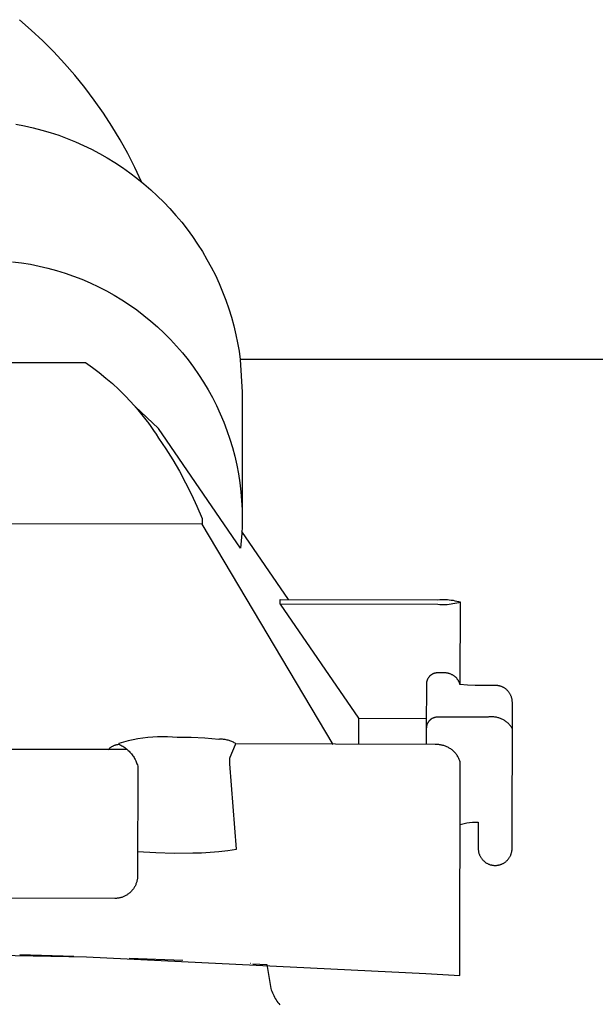
# Model space of a CAD drawing. Units: millimetres. Extents: x -630 to 836, y -429 to 360.
# Drawn here: x 232 to 257, y -274 to -230 of the extents above; entities that cross this region are included whole.
import ezdxf

# ---------------------------------------------------------------- set-up
doc = ezdxf.new("R2010")
doc.units = ezdxf.units.MM
doc.header["$MEASUREMENT"] = 0
doc.layers.add('Make2D$visible$lines', color=7, linetype='Continuous', true_color=0x000000)

msp = doc.modelspace()

# ---------------------------------------------------------------- linework, layer by layer
at = {"layer": 'Make2D$visible$lines', "color": 7, "true_color": 0xffffff}
for p, q in [((232.077, -230.516), (231.552, -230.06)), ((232.585, -230.99), (232.077, -230.516)), ((233.077, -231.482), (232.585, -230.99)), ((233.551, -231.99), (233.077, -231.482)), ((234.008, -232.515), (233.551, -231.99)), ((234.446, -233.055), (234.008, -232.515)), ((234.864, -233.61), (234.446, -233.055)), ((235.264, -234.179), (234.864, -233.61)), ((235.643, -234.762), (235.264, -234.179)), ((231.39, -234.677), (231.777, -234.749)), ((231.777, -234.749), (232.162, -234.834)), ((232.162, -234.834), (232.543, -234.931)), ((232.543, -234.931), (232.921, -235.041)), ((232.921, -235.041), (233.295, -235.164)), ((236.001, -235.358), (235.643, -234.762)), ((233.295, -235.164), (233.665, -235.299)), ((233.665, -235.299), (234.03, -235.446)), ((234.03, -235.446), (234.39, -235.606)), ((236.339, -235.966), (236.001, -235.358)), ((234.39, -235.606), (234.744, -235.778)), ((234.744, -235.778), (235.093, -235.961)), ((235.093, -235.961), (235.437, -236.158)), ((236.655, -236.585), (236.339, -235.966)), ((235.437, -236.158), (235.776, -236.366)), ((235.776, -236.366), (236.107, -236.585)), ((236.107, -236.585), (236.431, -236.815)), ((236.431, -236.815), (236.747, -237.055)), ((236.95, -237.215), (236.655, -236.585)), ((236.747, -237.055), (237.056, -237.305)), ((237.056, -237.305), (237.356, -237.564)), ((237.356, -237.564), (237.648, -237.834)), ((237.648, -237.834), (237.931, -238.112)), ((237.931, -238.112), (238.204, -238.4)), ((238.204, -238.4), (238.469, -238.696)), ((238.469, -238.696), (238.724, -239)), ((238.724, -239), (238.968, -239.313)), ((238.968, -239.313), (239.203, -239.634)), ((239.203, -239.634), (239.427, -239.962)), ((239.427, -239.962), (239.64, -240.298)), ((239.64, -240.298), (239.842, -240.64)), ((231.253, -240.743), (231.647, -240.793)), ((239.842, -240.64), (240.032, -240.989)), ((231.647, -240.793), (232.038, -240.857)), ((232.038, -240.857), (232.427, -240.934)), ((232.427, -240.934), (232.814, -241.025)), ((232.814, -241.025), (233.197, -241.129)), ((233.197, -241.129), (233.575, -241.246)), ((240.032, -240.989), (240.211, -241.344)), ((233.575, -241.246), (233.95, -241.377)), ((233.95, -241.377), (234.32, -241.521)), ((234.32, -241.521), (234.685, -241.677)), ((240.211, -241.344), (240.378, -241.705)), ((234.685, -241.677), (235.044, -241.846)), ((235.044, -241.846), (235.397, -242.027)), ((235.397, -242.027), (235.743, -242.221)), ((240.378, -241.705), (240.533, -242.071)), ((240.533, -242.071), (240.676, -242.442)), ((235.743, -242.221), (236.082, -242.427)), ((236.082, -242.427), (236.414, -242.644)), ((240.676, -242.442), (240.806, -242.817)), ((236.414, -242.644), (236.739, -242.873)), ((236.739, -242.873), (237.055, -243.112)), ((240.806, -242.817), (240.924, -243.197)), ((237.055, -243.112), (237.362, -243.363)), ((237.362, -243.363), (237.661, -243.625)), ((240.924, -243.197), (241.03, -243.58)), ((237.661, -243.625), (237.95, -243.896)), ((241.03, -243.58), (241.122, -243.967)), ((237.95, -243.896), (238.23, -244.178)), ((238.23, -244.178), (238.499, -244.469)), ((241.122, -243.967), (241.197, -244.33)), ((238.499, -244.469), (238.759, -244.769)), ((241.197, -244.33), (241.26, -244.696)), ((241.26, -244.696), (241.312, -245.064)), ((238.759, -244.769), (239.007, -245.078)), ((239.007, -245.078), (239.245, -245.396)), ((273.945, -245.064), (241.312, -245.064)), ((241.312, -245.064), (241.402, -246.501)), ((204.641, -245.153), (234.469, -245.199)), ((234.469, -245.199), (234.78, -245.415)), ((234.78, -245.415), (235.084, -245.641)), ((239.245, -245.396), (239.472, -245.722)), ((235.084, -245.641), (235.38, -245.878)), ((235.38, -245.878), (235.668, -246.124)), ((239.472, -245.722), (239.687, -246.055)), ((235.668, -246.124), (235.947, -246.381)), ((235.947, -246.381), (236.217, -246.647)), ((239.687, -246.055), (239.89, -246.396)), ((239.89, -246.396), (240.081, -246.743)), ((236.217, -246.647), (236.478, -246.922)), ((240.081, -246.743), (240.26, -247.097)), ((241.402, -246.501), (241.397, -252.084)), ((236.478, -246.922), (236.729, -247.206)), ((237.698, -248.113), (236.669, -247.138)), ((236.729, -247.206), (236.97, -247.498)), ((240.26, -247.097), (240.427, -247.458)), ((236.97, -247.498), (237.201, -247.799)), ((240.427, -247.458), (240.581, -247.823)), ((237.201, -247.799), (237.222, -247.828)), ((237.222, -247.828), (237.355, -248.011)), ((237.355, -248.011), (237.483, -248.197)), ((241.322, -253.394), (237.698, -248.113)), ((240.581, -247.823), (240.722, -248.194)), ((237.483, -248.197), (237.592, -248.362)), ((237.592, -248.362), (237.698, -248.529)), ((237.698, -248.529), (238.021, -249.007)), ((240.722, -248.194), (240.85, -248.57)), ((240.85, -248.57), (240.965, -248.949)), ((238.021, -249.007), (238.329, -249.496)), ((240.965, -248.949), (241.067, -249.333)), ((241.067, -249.333), (241.155, -249.72)), ((238.329, -249.496), (238.621, -249.994)), ((241.155, -249.72), (241.23, -250.109)), ((238.621, -249.994), (238.897, -250.501)), ((241.23, -250.109), (241.291, -250.501)), ((238.897, -250.501), (239.156, -251.017)), ((241.291, -250.501), (241.338, -250.895)), ((239.156, -251.017), (239.399, -251.54)), ((241.338, -250.895), (241.372, -251.291)), ((239.399, -251.54), (239.625, -252.072)), ((241.372, -251.291), (241.391, -251.687)), ((239.625, -252.072), (239.625, -252.336)), ((241.391, -251.687), (241.397, -252.084)), ((241.397, -252.084), (241.393, -252.412)), ((239.625, -252.336), (221.511, -252.307)), ((245.421, -262.053), (239.625, -252.336)), ((241.393, -252.412), (241.378, -252.74)), ((241.378, -252.74), (241.355, -253.067)), ((243.442, -255.655), (241.383, -252.654)), ((241.355, -253.067), (241.322, -253.394)), ((243.079, -255.866), (243.079, -255.655)), ((243.079, -255.655), (250.039, -255.666)), ((250.039, -255.877), (243.079, -255.866)), ((243.079, -255.866), (246.531, -260.898)), ((250.039, -255.666), (250.123, -255.659)), ((250.123, -255.884), (250.039, -255.877)), ((250.123, -255.659), (250.208, -255.655)), ((250.207, -255.888), (250.123, -255.884)), ((250.292, -255.89), (250.207, -255.888)), ((250.208, -255.655), (250.292, -255.654)), ((250.292, -255.654), (250.376, -255.655)), ((250.376, -255.888), (250.292, -255.89)), ((250.376, -255.655), (250.461, -255.66)), ((250.46, -255.884), (250.376, -255.888)), ((250.544, -255.877), (250.46, -255.884)), ((250.461, -255.66), (250.545, -255.668)), ((250.628, -255.866), (250.544, -255.877)), ((250.545, -255.668), (250.628, -255.678)), ((250.628, -255.678), (250.712, -255.691)), ((250.711, -255.853), (250.628, -255.866)), ((250.794, -255.837), (250.711, -255.853)), ((250.712, -255.691), (250.795, -255.707)), ((250.877, -255.819), (250.794, -255.837)), ((250.795, -255.707), (250.877, -255.726)), ((250.877, -255.726), (250.958, -255.748)), ((250.958, -255.797), (250.877, -255.819)), ((250.958, -255.748), (251.039, -255.773)), ((251.039, -255.773), (250.958, -255.797)), ((251.033, -259.41), (251.039, -255.773)), ((249.68, -259.04), (249.669, -259.052)), ((249.693, -259.028), (249.68, -259.04)), ((249.705, -259.016), (249.693, -259.028)), ((249.718, -259.005), (249.705, -259.016)), ((249.732, -258.995), (249.718, -259.005)), ((249.746, -258.985), (249.732, -258.995)), ((249.76, -258.975), (249.746, -258.985)), ((249.774, -258.966), (249.76, -258.975)), ((249.789, -258.957), (249.774, -258.966)), ((249.804, -258.949), (249.789, -258.957)), ((249.819, -258.942), (249.804, -258.949)), ((249.835, -258.934), (249.819, -258.942)), ((249.851, -258.928), (249.835, -258.934)), ((249.867, -258.922), (249.851, -258.928)), ((249.883, -258.916), (249.867, -258.922)), ((249.899, -258.912), (249.883, -258.916)), ((249.916, -258.907), (249.899, -258.912)), ((249.932, -258.904), (249.916, -258.907)), ((249.949, -258.9), (249.932, -258.904)), ((249.966, -258.898), (249.949, -258.9)), ((249.983, -258.896), (249.966, -258.898)), ((250, -258.894), (249.983, -258.896)), ((250.017, -258.893), (250, -258.894)), ((250.034, -258.893), (250.017, -258.893)), ((250.284, -258.89), (250.034, -258.893)), ((250.31, -258.89), (250.284, -258.89)), ((250.336, -258.89), (250.31, -258.89)), ((250.363, -258.891), (250.336, -258.89)), ((250.389, -258.894), (250.363, -258.891)), ((250.415, -258.897), (250.389, -258.894)), ((250.44, -258.901), (250.415, -258.897)), ((250.466, -258.905), (250.44, -258.901)), ((250.492, -258.911), (250.466, -258.905)), ((250.517, -258.918), (250.492, -258.911)), ((250.542, -258.925), (250.517, -258.918)), ((250.567, -258.933), (250.542, -258.925)), ((250.591, -258.942), (250.567, -258.933)), ((250.615, -258.952), (250.591, -258.942)), ((250.639, -258.963), (250.615, -258.952)), ((250.663, -258.974), (250.639, -258.963)), ((250.686, -258.986), (250.663, -258.974)), ((250.708, -258.999), (250.686, -258.986)), ((250.731, -259.013), (250.708, -258.999)), ((250.752, -259.028), (250.731, -259.013)), ((250.773, -259.043), (250.752, -259.028)), ((250.794, -259.059), (250.773, -259.043)), ((249.533, -259.395), (249.531, -261.302)), ((249.534, -259.378), (249.533, -259.395)), ((249.535, -259.361), (249.534, -259.378)), ((249.536, -259.344), (249.535, -259.361)), ((249.538, -259.327), (249.536, -259.344)), ((249.541, -259.31), (249.538, -259.327)), ((249.544, -259.293), (249.541, -259.31)), ((249.548, -259.276), (249.544, -259.293)), ((249.552, -259.26), (249.548, -259.276)), ((249.557, -259.243), (249.552, -259.26)), ((249.563, -259.227), (249.557, -259.243)), ((249.569, -259.211), (249.563, -259.227)), ((249.575, -259.195), (249.569, -259.211)), ((249.582, -259.179), (249.575, -259.195)), ((249.59, -259.164), (249.582, -259.179)), ((249.598, -259.149), (249.59, -259.164)), ((249.607, -259.134), (249.598, -259.149)), ((249.616, -259.12), (249.607, -259.134)), ((249.625, -259.105), (249.616, -259.12)), ((249.635, -259.092), (249.625, -259.105)), ((249.646, -259.078), (249.635, -259.092)), ((249.657, -259.065), (249.646, -259.078)), ((249.669, -259.052), (249.657, -259.065)), ((250.814, -259.076), (250.794, -259.059)), ((250.83, -259.089), (250.814, -259.076)), ((250.845, -259.104), (250.83, -259.089)), ((250.86, -259.119), (250.845, -259.104)), ((250.874, -259.134), (250.86, -259.119)), ((250.888, -259.15), (250.874, -259.134)), ((250.901, -259.166), (250.888, -259.15)), ((250.913, -259.183), (250.901, -259.166)), ((250.925, -259.2), (250.913, -259.183)), ((250.937, -259.217), (250.925, -259.2)), ((250.948, -259.235), (250.937, -259.217)), ((250.958, -259.253), (250.948, -259.235)), ((250.968, -259.272), (250.958, -259.253)), ((250.977, -259.29), (250.968, -259.272)), ((250.985, -259.309), (250.977, -259.29)), ((250.993, -259.329), (250.985, -259.309)), ((251, -259.348), (250.993, -259.329)), ((251.007, -259.368), (251, -259.348)), ((251.013, -259.388), (251.007, -259.368)), ((251.018, -259.408), (251.013, -259.388)), ((251.356, -259.432), (251.018, -259.408)), ((251.695, -259.445), (251.356, -259.432)), ((252.034, -259.447), (251.695, -259.445)), ((252.584, -259.448), (252.034, -259.447)), ((252.61, -259.448), (252.584, -259.448)), ((252.635, -259.45), (252.61, -259.448)), ((252.661, -259.452), (252.635, -259.45)), ((252.687, -259.455), (252.661, -259.452)), ((252.712, -259.459), (252.687, -259.455)), ((252.737, -259.464), (252.712, -259.459)), ((252.763, -259.47), (252.737, -259.464)), ((252.787, -259.476), (252.763, -259.47)), ((252.812, -259.484), (252.787, -259.476)), ((252.837, -259.492), (252.812, -259.484)), ((252.861, -259.501), (252.837, -259.492)), ((252.884, -259.511), (252.861, -259.501)), ((252.908, -259.522), (252.884, -259.511)), ((252.931, -259.534), (252.908, -259.522)), ((252.954, -259.546), (252.931, -259.534)), ((252.976, -259.559), (252.954, -259.546)), ((252.998, -259.573), (252.976, -259.559)), ((253.019, -259.588), (252.998, -259.573)), ((253.039, -259.603), (253.019, -259.588)), ((253.06, -259.619), (253.039, -259.603)), ((253.079, -259.636), (253.06, -259.619)), ((253.098, -259.653), (253.079, -259.636)), ((253.117, -259.671), (253.098, -259.653)), ((253.135, -259.69), (253.117, -259.671)), ((253.152, -259.709), (253.135, -259.69)), ((253.168, -259.729), (253.152, -259.709)), ((253.184, -259.749), (253.168, -259.729)), ((253.199, -259.77), (253.184, -259.749)), ((253.213, -259.792), (253.199, -259.77)), ((253.227, -259.814), (253.213, -259.792)), ((253.24, -259.836), (253.227, -259.814)), ((253.252, -259.859), (253.24, -259.836)), ((253.263, -259.882), (253.252, -259.859)), ((253.273, -259.906), (253.263, -259.882)), ((253.283, -259.929), (253.273, -259.906)), ((253.292, -259.954), (253.283, -259.929)), ((253.3, -259.978), (253.292, -259.954)), ((253.307, -260.003), (253.3, -259.978)), ((253.313, -260.028), (253.307, -260.003)), ((253.319, -260.053), (253.313, -260.028)), ((253.323, -260.079), (253.319, -260.053)), ((253.327, -260.104), (253.323, -260.079)), ((253.324, -266.636), (253.333, -260.207)), ((253.33, -260.13), (253.327, -260.104)), ((253.332, -260.156), (253.33, -260.13)), ((253.333, -260.181), (253.332, -260.156)), ((253.333, -260.207), (253.333, -260.181)), ((246.531, -260.898), (246.53, -262.055)), ((246.531, -260.898), (249.531, -260.903)), ((249.551, -261.211), (249.547, -261.228)), ((249.557, -261.195), (249.551, -261.211)), ((249.562, -261.178), (249.557, -261.195)), ((249.568, -261.162), (249.562, -261.178)), ((249.575, -261.146), (249.568, -261.162)), ((249.583, -261.13), (249.575, -261.146)), ((249.591, -261.114), (249.583, -261.13)), ((249.599, -261.099), (249.591, -261.114)), ((249.608, -261.084), (249.599, -261.099)), ((249.618, -261.069), (249.608, -261.084)), ((249.628, -261.054), (249.618, -261.069)), ((249.638, -261.04), (249.628, -261.054)), ((249.649, -261.027), (249.638, -261.04)), ((249.66, -261.014), (249.649, -261.027)), ((249.672, -261.001), (249.66, -261.014)), ((249.685, -260.988), (249.672, -261.001)), ((249.698, -260.976), (249.685, -260.988)), ((249.711, -260.965), (249.698, -260.976)), ((249.724, -260.954), (249.711, -260.965)), ((249.738, -260.943), (249.724, -260.954)), ((249.753, -260.933), (249.738, -260.943)), ((249.767, -260.923), (249.753, -260.933)), ((249.782, -260.914), (249.767, -260.923)), ((249.797, -260.906), (249.782, -260.914)), ((249.813, -260.897), (249.797, -260.906)), ((249.829, -260.89), (249.813, -260.897)), ((249.845, -260.883), (249.829, -260.89)), ((249.861, -260.877), (249.845, -260.883)), ((249.878, -260.871), (249.861, -260.877)), ((249.894, -260.866), (249.878, -260.871)), ((249.911, -260.861), (249.894, -260.866)), ((249.928, -260.857), (249.911, -260.861)), ((249.946, -260.853), (249.928, -260.857)), ((249.963, -260.851), (249.946, -260.853)), ((249.98, -260.848), (249.963, -260.851)), ((249.998, -260.847), (249.98, -260.848)), ((250.015, -260.846), (249.998, -260.847)), ((250.033, -260.845), (250.015, -260.846)), ((252.228, -260.849), (250.033, -260.845)), ((252.264, -260.843), (252.228, -260.849)), ((252.3, -260.838), (252.264, -260.843)), ((252.337, -260.835), (252.3, -260.838)), ((252.374, -260.833), (252.337, -260.835)), ((252.41, -260.833), (252.374, -260.833)), ((252.447, -260.833), (252.41, -260.833)), ((252.484, -260.835), (252.447, -260.833)), ((252.521, -260.838), (252.484, -260.835)), ((252.557, -260.842), (252.521, -260.838)), ((252.593, -260.848), (252.557, -260.842)), ((252.63, -260.855), (252.593, -260.848)), ((252.665, -260.863), (252.63, -260.855)), ((252.701, -260.872), (252.665, -260.863)), ((252.736, -260.882), (252.701, -260.872)), ((252.771, -260.894), (252.736, -260.882)), ((252.806, -260.907), (252.771, -260.894)), ((252.84, -260.921), (252.806, -260.907)), ((252.873, -260.936), (252.84, -260.921)), ((252.906, -260.952), (252.873, -260.936)), ((252.938, -260.97), (252.906, -260.952)), ((252.97, -260.988), (252.938, -260.97)), ((253.001, -261.008), (252.97, -260.988)), ((253.032, -261.028), (253.001, -261.008)), ((253.061, -261.05), (253.032, -261.028)), ((253.09, -261.072), (253.061, -261.05)), ((253.119, -261.096), (253.09, -261.072)), ((253.146, -261.12), (253.119, -261.096)), ((253.172, -261.146), (253.146, -261.12)), ((253.198, -261.172), (253.172, -261.146)), ((253.223, -261.199), (253.198, -261.172)), ((253.247, -261.228), (253.223, -261.199)), ((249.532, -261.35), (249.531, -262.059)), ((249.533, -261.315), (249.532, -261.332)), ((249.532, -261.332), (249.532, -261.35)), ((249.535, -261.297), (249.533, -261.315)), ((249.537, -261.28), (249.535, -261.297)), ((249.54, -261.263), (249.537, -261.28)), ((249.543, -261.245), (249.54, -261.263)), ((249.547, -261.228), (249.543, -261.245)), ((253.269, -261.256), (253.247, -261.228)), ((253.291, -261.286), (253.269, -261.256)), ((253.312, -261.316), (253.291, -261.286)), ((253.332, -261.347), (253.312, -261.316)), ((235.757, -262.09), (235.781, -262.081)), ((235.781, -262.081), (235.806, -262.073)), ((235.806, -262.073), (235.831, -262.065)), ((235.831, -262.065), (235.856, -262.059)), ((235.856, -262.059), (235.881, -262.053)), ((235.881, -262.053), (235.907, -262.048)), ((235.907, -262.048), (235.933, -262.044)), ((235.933, -262.044), (235.958, -262.041)), ((235.947, -262.014), (235.944, -262.043)), ((236.155, -261.951), (235.947, -262.014)), ((235.947, -262.014), (235.947, -262.016)), ((235.947, -262.016), (235.947, -262.018)), ((235.947, -262.018), (235.947, -262.02)), ((235.947, -262.02), (235.948, -262.021)), ((235.948, -262.021), (235.948, -262.023)), ((235.948, -262.023), (235.949, -262.025)), ((235.949, -262.025), (235.949, -262.026)), ((235.949, -262.026), (235.95, -262.028)), ((235.95, -262.028), (235.951, -262.029)), ((235.951, -262.029), (235.952, -262.031)), ((235.952, -262.031), (235.952, -262.033)), ((235.952, -262.033), (235.953, -262.034)), ((235.953, -262.034), (235.954, -262.036)), ((235.954, -262.036), (235.955, -262.037)), ((235.955, -262.037), (235.956, -262.039)), ((235.956, -262.039), (235.957, -262.04)), ((235.957, -262.04), (235.958, -262.041)), ((235.958, -262.041), (235.959, -262.043)), ((235.959, -262.043), (235.961, -262.044)), ((235.961, -262.044), (235.962, -262.045)), ((235.962, -262.045), (235.963, -262.046)), ((235.963, -262.046), (235.965, -262.047)), ((235.965, -262.047), (235.966, -262.049)), ((235.966, -262.049), (235.967, -262.05)), ((235.967, -262.05), (235.969, -262.051)), ((235.969, -262.051), (235.97, -262.052)), ((235.97, -262.052), (235.972, -262.052)), ((235.972, -262.052), (236.032, -262.084)), ((236.032, -262.084), (236.077, -262.108)), ((236.366, -261.896), (236.155, -261.951)), ((236.579, -261.847), (236.366, -261.896)), ((236.793, -261.806), (236.579, -261.847)), ((237.009, -261.772), (236.793, -261.806)), ((237.225, -261.746), (237.009, -261.772)), ((237.443, -261.727), (237.225, -261.746)), ((237.661, -261.716), (237.443, -261.727)), ((237.879, -261.712), (237.661, -261.716)), ((238.097, -261.716), (237.879, -261.712)), ((238.315, -261.727), (238.097, -261.716)), ((238.532, -261.745), (238.315, -261.727)), ((239.142, -261.753), (238.532, -261.745)), ((239.752, -261.78), (239.142, -261.753)), ((240.36, -261.828), (239.752, -261.78)), ((240.402, -261.826), (240.36, -261.828)), ((240.444, -261.824), (240.402, -261.826)), ((240.486, -261.825), (240.444, -261.824)), ((240.528, -261.826), (240.486, -261.825)), ((240.569, -261.83), (240.528, -261.826)), ((240.611, -261.834), (240.569, -261.83)), ((240.652, -261.84), (240.611, -261.834)), ((240.694, -261.848), (240.652, -261.84)), ((240.735, -261.857), (240.694, -261.848)), ((240.775, -261.867), (240.735, -261.857)), ((240.815, -261.879), (240.775, -261.867)), ((240.855, -261.892), (240.815, -261.879)), ((240.894, -261.907), (240.855, -261.892)), ((240.861, -262.616), (241.105, -262.049)), ((240.933, -261.923), (240.894, -261.907)), ((240.971, -261.94), (240.933, -261.923)), ((241.009, -261.959), (240.971, -261.94)), ((241.046, -261.979), (241.009, -261.959)), ((241.082, -262), (241.046, -261.979)), ((241.117, -262.022), (241.082, -262)), ((241.105, -262.049), (241.106, -262.048)), ((241.106, -262.048), (241.107, -262.047)), ((241.107, -262.047), (241.108, -262.046)), ((241.108, -262.046), (241.109, -262.045)), ((241.109, -262.044), (241.11, -262.043)), ((241.109, -262.045), (241.109, -262.044)), ((241.11, -262.043), (241.111, -262.042)), ((241.111, -262.042), (241.112, -262.04)), ((241.112, -262.039), (241.113, -262.038)), ((241.112, -262.04), (241.112, -262.039)), ((241.113, -262.038), (241.114, -262.037)), ((241.114, -262.036), (241.115, -262.034)), ((241.114, -262.037), (241.114, -262.036)), ((241.115, -262.033), (241.116, -262.032)), ((241.115, -262.034), (241.115, -262.033)), ((241.116, -262.028), (241.117, -262.027)), ((241.116, -262.029), (241.116, -262.028)), ((241.116, -262.03), (241.116, -262.029)), ((241.116, -262.032), (241.116, -262.03)), ((241.117, -262.024), (241.117, -262.022)), ((249.927, -262.06), (241.117, -262.022)), ((241.117, -262.025), (241.117, -262.024)), ((241.117, -262.027), (241.117, -262.025)), ((249.965, -262.059), (249.927, -262.06)), ((250.002, -262.058), (249.965, -262.059)), ((250.04, -262.06), (250.002, -262.058)), ((250.078, -262.062), (250.04, -262.06)), ((250.116, -262.066), (250.078, -262.062)), ((250.154, -262.071), (250.116, -262.066)), ((250.191, -262.078), (250.154, -262.071)), ((250.228, -262.085), (250.191, -262.078)), ((250.265, -262.094), (250.228, -262.085)), ((236.322, -262.281), (202.846, -262.23)), ((235.481, -262.28), (235.499, -262.261)), ((235.499, -262.261), (235.517, -262.243)), ((235.517, -262.243), (235.536, -262.226)), ((235.536, -262.226), (235.556, -262.209)), ((235.556, -262.209), (235.577, -262.193)), ((235.577, -262.193), (235.597, -262.177)), ((235.597, -262.177), (235.619, -262.162)), ((235.619, -262.162), (235.641, -262.148)), ((235.641, -262.148), (235.663, -262.135)), ((235.663, -262.135), (235.686, -262.123)), ((235.686, -262.123), (235.709, -262.111)), ((235.709, -262.111), (235.733, -262.1)), ((235.733, -262.1), (235.757, -262.09)), ((236.077, -262.108), (236.121, -262.134)), ((236.121, -262.134), (236.164, -262.161)), ((236.164, -262.161), (236.206, -262.19)), ((236.206, -262.19), (236.247, -262.22)), ((236.247, -262.22), (236.287, -262.251)), ((236.287, -262.251), (236.326, -262.284)), ((236.326, -262.284), (236.364, -262.318)), ((236.364, -262.318), (236.401, -262.354)), ((236.401, -262.354), (236.436, -262.39)), ((236.436, -262.39), (236.47, -262.428)), ((236.47, -262.428), (236.503, -262.467)), ((236.503, -262.467), (236.534, -262.508)), ((236.534, -262.508), (236.564, -262.549)), ((250.301, -262.104), (250.265, -262.094)), ((250.337, -262.116), (250.301, -262.104)), ((250.373, -262.129), (250.337, -262.116)), ((250.408, -262.143), (250.373, -262.129)), ((250.443, -262.158), (250.408, -262.143)), ((250.477, -262.174), (250.443, -262.158)), ((250.511, -262.192), (250.477, -262.174)), ((250.544, -262.21), (250.511, -262.192)), ((250.576, -262.23), (250.544, -262.21)), ((250.608, -262.251), (250.576, -262.23)), ((250.639, -262.273), (250.608, -262.251)), ((250.669, -262.296), (250.639, -262.273)), ((250.698, -262.32), (250.669, -262.296)), ((250.727, -262.345), (250.698, -262.32)), ((250.754, -262.371), (250.727, -262.345)), ((250.781, -262.398), (250.754, -262.371)), ((250.806, -262.426), (250.781, -262.398)), ((250.831, -262.455), (250.806, -262.426)), ((250.855, -262.485), (250.831, -262.455)), ((250.877, -262.515), (250.855, -262.485)), ((250.899, -262.546), (250.877, -262.515)), ((236.564, -262.549), (236.593, -262.591)), ((236.593, -262.591), (236.62, -262.634)), ((236.62, -262.634), (236.645, -262.678)), ((236.645, -262.678), (236.67, -262.723)), ((236.67, -262.723), (236.692, -262.769)), ((236.692, -262.769), (236.713, -262.815)), ((236.713, -262.815), (236.732, -262.862)), ((236.732, -262.862), (236.75, -262.91)), ((236.75, -262.91), (236.766, -262.959)), ((236.766, -262.959), (236.78, -263.007)), ((240.849, -262.811), (240.85, -262.762)), ((240.85, -262.859), (240.849, -262.811)), ((240.85, -262.762), (240.852, -262.713)), ((240.853, -262.908), (240.85, -262.859)), ((240.852, -262.713), (240.855, -262.664)), ((241.141, -266.679), (240.853, -262.908)), ((240.855, -262.664), (240.861, -262.616)), ((250.92, -262.578), (250.899, -262.546)), ((250.939, -262.611), (250.92, -262.578)), ((250.957, -262.644), (250.939, -262.611)), ((250.974, -262.678), (250.957, -262.644)), ((250.99, -262.712), (250.974, -262.678)), ((251.005, -262.747), (250.99, -262.712)), ((251.018, -262.783), (251.005, -262.747)), ((251.016, -272.259), (251.031, -262.819)), ((251.031, -262.819), (251.018, -262.783)), ((236.78, -263.007), (236.773, -267.841)), ((251.026, -265.585), (251.319, -265.511)), ((251.319, -265.511), (251.445, -265.499)), ((251.445, -265.499), (251.572, -265.49)), ((251.572, -265.49), (251.699, -265.485)), ((251.699, -265.485), (251.826, -265.483)), ((251.826, -265.483), (251.824, -266.633)), ((236.775, -266.784), (237.586, -266.83)), ((237.586, -266.83), (238.398, -266.849)), ((238.398, -266.849), (239.21, -266.842)), ((239.21, -266.842), (239.598, -266.834)), ((239.598, -266.834), (239.986, -266.814)), ((239.986, -266.814), (240.372, -266.782)), ((240.372, -266.782), (240.758, -266.736)), ((240.758, -266.736), (241.141, -266.679)), ((251.824, -266.633), (251.824, -266.659)), ((251.824, -266.659), (251.825, -266.685)), ((251.825, -266.685), (251.827, -266.711)), ((251.827, -266.711), (251.831, -266.737)), ((251.831, -266.737), (251.834, -266.763)), ((251.834, -266.763), (251.839, -266.789)), ((251.839, -266.789), (251.845, -266.814)), ((251.845, -266.814), (251.852, -266.84)), ((251.852, -266.84), (251.859, -266.865)), ((251.859, -266.865), (251.867, -266.89)), ((253.279, -266.892), (253.287, -266.867)), ((253.287, -266.867), (253.295, -266.842)), ((253.295, -266.842), (253.302, -266.817)), ((253.302, -266.817), (253.307, -266.791)), ((253.307, -266.791), (253.312, -266.766)), ((253.312, -266.766), (253.316, -266.74)), ((253.316, -266.74), (253.32, -266.714)), ((253.32, -266.714), (253.322, -266.688)), ((253.322, -266.688), (253.323, -266.662)), ((253.323, -266.662), (253.324, -266.636)), ((251.867, -266.89), (251.876, -266.914)), ((251.876, -266.914), (251.886, -266.938)), ((251.886, -266.938), (251.897, -266.962)), ((251.897, -266.962), (251.909, -266.986)), ((251.909, -266.986), (251.921, -267.009)), ((251.921, -267.009), (251.935, -267.031)), ((251.935, -267.031), (251.949, -267.053)), ((251.949, -267.053), (251.963, -267.075)), ((251.963, -267.075), (251.979, -267.096)), ((251.979, -267.096), (251.995, -267.117)), ((251.995, -267.117), (252.012, -267.137)), ((252.012, -267.137), (252.029, -267.156)), ((252.029, -267.156), (252.048, -267.175)), ((252.048, -267.175), (252.067, -267.193)), ((252.067, -267.193), (252.086, -267.21)), ((252.086, -267.21), (252.106, -267.227)), ((252.106, -267.227), (252.127, -267.243)), ((252.127, -267.243), (252.148, -267.258)), ((252.148, -267.258), (252.169, -267.273)), ((252.169, -267.273), (252.191, -267.287)), ((252.191, -267.287), (252.213, -267.3)), ((252.213, -267.3), (252.236, -267.312)), ((252.909, -267.313), (252.932, -267.301)), ((252.932, -267.301), (252.954, -267.288)), ((252.954, -267.288), (252.976, -267.274)), ((252.976, -267.274), (252.998, -267.26)), ((252.998, -267.26), (253.019, -267.245)), ((253.019, -267.245), (253.039, -267.229)), ((253.039, -267.229), (253.06, -267.212)), ((253.06, -267.212), (253.079, -267.194)), ((253.079, -267.194), (253.098, -267.176)), ((253.098, -267.176), (253.116, -267.158)), ((253.116, -267.158), (253.134, -267.138)), ((253.134, -267.138), (253.151, -267.118)), ((253.151, -267.118), (253.167, -267.098)), ((253.167, -267.098), (253.182, -267.077)), ((253.182, -267.077), (253.197, -267.055)), ((253.197, -267.055), (253.211, -267.033)), ((253.211, -267.033), (253.224, -267.011)), ((253.224, -267.011), (253.237, -266.988)), ((253.237, -266.988), (253.249, -266.964)), ((253.249, -266.964), (253.26, -266.94)), ((253.26, -266.94), (253.27, -266.916)), ((253.27, -266.916), (253.279, -266.892)), ((252.236, -267.312), (252.26, -267.323)), ((252.26, -267.323), (252.283, -267.334)), ((252.283, -267.334), (252.307, -267.343)), ((252.307, -267.343), (252.331, -267.352)), ((252.331, -267.352), (252.356, -267.36)), ((252.356, -267.36), (252.381, -267.367)), ((252.381, -267.367), (252.406, -267.374)), ((252.406, -267.374), (252.431, -267.379)), ((252.431, -267.379), (252.457, -267.384)), ((252.457, -267.384), (252.482, -267.387)), ((252.482, -267.387), (252.508, -267.39)), ((252.508, -267.39), (252.534, -267.392)), ((252.534, -267.392), (252.56, -267.393)), ((252.56, -267.393), (252.586, -267.393)), ((252.586, -267.393), (252.611, -267.392)), ((252.611, -267.392), (252.637, -267.39)), ((252.637, -267.39), (252.663, -267.387)), ((252.663, -267.387), (252.688, -267.384)), ((252.688, -267.384), (252.714, -267.379)), ((252.714, -267.379), (252.739, -267.374)), ((252.739, -267.374), (252.764, -267.368)), ((252.764, -267.368), (252.789, -267.361)), ((252.789, -267.361), (252.814, -267.353)), ((252.814, -267.353), (252.838, -267.344)), ((252.838, -267.344), (252.862, -267.335)), ((252.862, -267.335), (252.886, -267.324)), ((252.886, -267.324), (252.909, -267.313)), ((236.728, -268.146), (236.717, -268.179)), ((236.738, -268.113), (236.728, -268.146)), ((236.746, -268.08), (236.738, -268.113)), ((236.753, -268.046), (236.746, -268.08)), ((236.76, -268.012), (236.753, -268.046)), ((236.765, -267.978), (236.76, -268.012)), ((236.769, -267.944), (236.765, -267.978)), ((236.771, -267.91), (236.769, -267.944)), ((236.773, -267.876), (236.771, -267.91)), ((236.773, -267.841), (236.773, -267.876)), ((236.432, -268.601), (236.406, -268.623)), ((236.458, -268.578), (236.432, -268.601)), ((236.482, -268.554), (236.458, -268.578)), ((236.506, -268.529), (236.482, -268.554)), ((236.529, -268.504), (236.506, -268.529)), ((236.551, -268.477), (236.529, -268.504)), ((236.572, -268.45), (236.551, -268.477)), ((236.592, -268.422), (236.572, -268.45)), ((236.612, -268.394), (236.592, -268.422)), ((236.63, -268.365), (236.612, -268.394)), ((236.647, -268.335), (236.63, -268.365)), ((236.663, -268.305), (236.647, -268.335)), ((236.678, -268.274), (236.663, -268.305)), ((236.692, -268.243), (236.678, -268.274)), ((236.705, -268.211), (236.692, -268.243)), ((236.717, -268.179), (236.705, -268.211)), ((235.771, -268.849), (203.272, -268.798)), ((235.806, -268.849), (235.771, -268.849)), ((235.84, -268.847), (235.806, -268.849)), ((235.874, -268.844), (235.84, -268.847)), ((235.908, -268.84), (235.874, -268.844)), ((235.942, -268.835), (235.908, -268.84)), ((235.976, -268.828), (235.942, -268.835)), ((236.01, -268.821), (235.976, -268.828)), ((236.043, -268.812), (236.01, -268.821)), ((236.076, -268.802), (236.043, -268.812)), ((236.108, -268.791), (236.076, -268.802)), ((236.141, -268.779), (236.108, -268.791)), ((236.172, -268.766), (236.141, -268.779)), ((236.204, -268.752), (236.172, -268.766)), ((236.234, -268.737), (236.204, -268.752)), ((236.264, -268.72), (236.234, -268.737)), ((236.294, -268.703), (236.264, -268.72)), ((236.323, -268.684), (236.294, -268.703)), ((236.351, -268.665), (236.323, -268.684)), ((236.379, -268.645), (236.351, -268.665)), ((236.406, -268.623), (236.379, -268.645)), ((219.518, -271.169), (234.525, -271.429)), ((233.966, -271.412), (231.575, -271.342)), ((234.525, -271.429), (249.516, -272.16)), ((238.781, -271.59), (236.397, -271.496)), ((241.763, -271.725), (241.755, -271.724)), ((241.866, -271.73), (242.479, -271.761)), ((242.479, -271.761), (242.662, -272.819)), ((249.516, -272.16), (251.016, -272.259)), ((242.662, -272.819), (242.683, -272.885)), ((242.683, -272.885), (242.707, -272.951)), ((242.707, -272.951), (242.733, -273.015)), ((242.733, -273.015), (242.761, -273.079)), ((242.761, -273.079), (242.791, -273.141)), ((242.791, -273.141), (242.823, -273.203)), ((242.823, -273.203), (242.858, -273.263)), ((242.858, -273.263), (242.894, -273.323)), ((242.894, -273.323), (242.933, -273.38)), ((242.933, -273.38), (242.973, -273.437)), ((242.973, -273.437), (243.015, -273.492)), ((243.015, -273.492), (243.059, -273.546))]:
    msp.add_line(p, q, dxfattribs=at)

doc.saveas('drawing.dxf')
